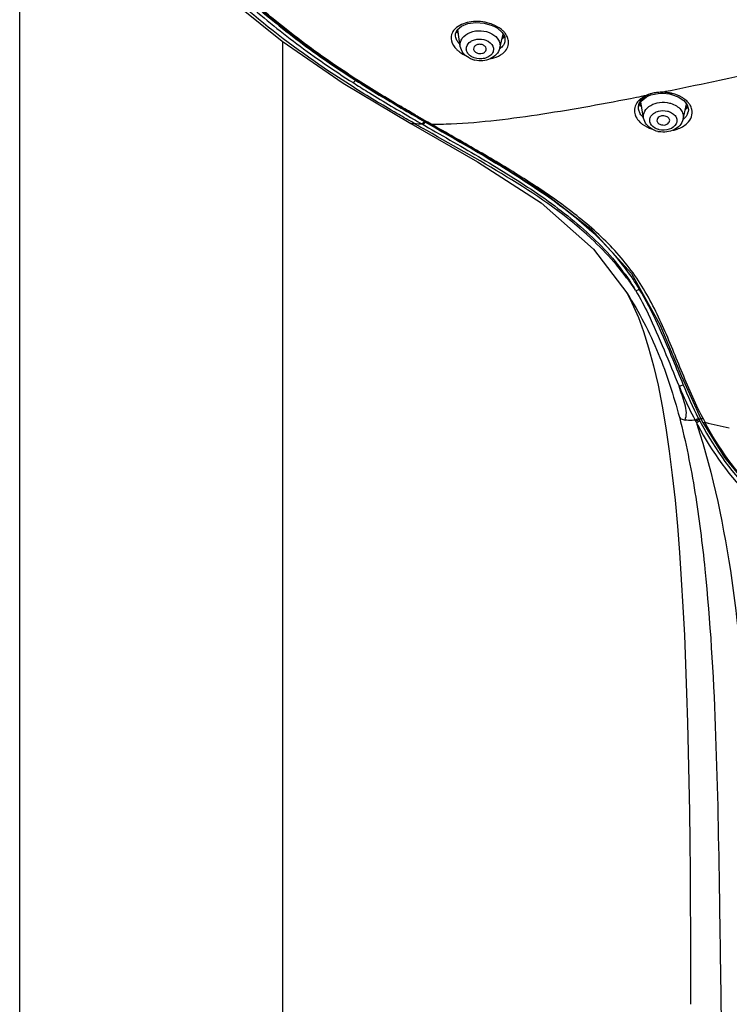
# Model space of a CAD drawing. Units: millimetres. Extents: x 0 to 1300, y 0 to 1600.
# Drawn here: x 244 to 300, y 958 to 1035 of the extents above; entities that cross this region are included whole.
import ezdxf

# ---------------------------------------------------------------- set-up
doc = ezdxf.new("R2010")
doc.units = ezdxf.units.MM
doc.header["$LTSCALE"] = 104.296296
doc.layers.add('DEF_LAYER_ASSEM_MEMBER', color=7, linetype='CONTINUOUS')

msp = doc.modelspace()

# ---------------------------------------------------------------- linework, layer by layer
at = {"layer": 'DEF_LAYER_ASSEM_MEMBER', "color": 7, "linetype": 'Continuous'}
for p, q in [((244.3866, 917.0586), (244.3866, 1132.1347)), ((278.8805, 1032.6794), (278.674, 1034.0066)), ((281.3629, 1034.3223), (281.6125, 1034.2042)), ((281.6125, 1034.2042), (281.6128, 1034.204)), ((281.6128, 1034.204), (281.7981, 1034.0921)), ((281.7981, 1034.0921), (282.1661, 1033.7646)), ((278.5002, 1033.463), (278.5002, 1033.4633)), ((278.7111, 1033.768), (278.5933, 1033.8743)), ((281.9634, 1032.5277), (282.2456, 1033.6208)), ((282.3225, 1033.4603), (282.1811, 1033.371)), ((264.9866, 917.1689), (264.9866, 1033.0439)), ((282.3704, 1033.0445), (282.3698, 1033.0421)), ((269.708, 1029.7982), (275.0036, 1026.636)), ((293.0547, 1028.4259), (293.4203, 1028.7113)), ((293.4203, 1028.7113), (293.6176, 1028.8081)), ((293.6181, 1028.8087), (293.6174, 1028.8084)), ((293.6181, 1028.8087), (293.8075, 1028.8792)), ((293.8075, 1028.8792), (294.3667, 1028.9946)), ((294.3667, 1028.9946), (294.6262, 1029.0098)), ((294.6262, 1029.0094), (294.7589, 1029.0087)), ((294.7589, 1029.0087), (295.2595, 1028.9549)), ((295.2595, 1028.9549), (295.4094, 1028.9222)), ((295.4094, 1028.9222), (295.9421, 1028.7305)), ((274.3101, 1027.874), (276.2592, 1026.7431)), ((292.8387, 1027.751), (292.8586, 1028.0915)), ((292.8586, 1028.0915), (293.0547, 1028.4259)), ((292.967, 1028.0889), (292.9091, 1028.1777)), ((293.0547, 1028.018), (292.967, 1028.0889)), ((293.2323, 1027.0593), (293.0043, 1028.3399)), ((296.319, 1026.9802), (296.5939, 1028.1677)), ((296.6526, 1027.9386), (296.515, 1027.8384)), ((296.6799, 1027.9793), (296.6526, 1027.9386)), ((292.8388, 1027.7508), (292.8384, 1027.7526)), ((276.2592, 1026.7432), (276.5416, 1026.5811)), ((291.893, 1013.4221), (291.9351, 1013.3496)), ((291.9088, 1013.4016), (291.9152, 1013.3917)), ((291.9351, 1013.3496), (292.1445, 1012.958)), ((297.7177, 1003.5408), (297.8708, 1003.2488))]:
    msp.add_line(p, q, dxfattribs=at)
at = {"layer": 'DEF_LAYER_ASSEM_MEMBER', "color": 9, "linetype": 'Continuous'}
for p, q in [((270.6766, 1030.0268), (270.706, 1030.0729)), ((270.6766, 1030.0267), (270.7768, 1029.9629)), ((270.8061, 1030.0091), (270.8831, 1030.0132)), ((270.8831, 1030.0132), (270.8306, 1030.0468)), ((296.7236, 1027.5606), (296.722, 1027.5539)), ((275.2686, 1026.6491), (275.0749, 1026.76)), ((275.9616, 1026.5581), (276.1051, 1026.4755)), ((276.0477, 1026.807), (276.1395, 1026.7541)), ((276.1051, 1026.4755), (276.3873, 1026.3133)), ((276.139, 1026.7532), (276.2335, 1026.6988)), ((276.1393, 1026.7537), (276.1653, 1026.7982)), ((276.2335, 1026.6988), (276.5156, 1026.5366)), ((276.2593, 1026.7432), (276.3278, 1026.7528)), ((276.3285, 1026.7523), (276.2799, 1026.7802)), ((276.61, 1026.5908), (276.3278, 1026.7528)), ((276.5416, 1026.5811), (276.61, 1026.5908)), ((276.2567, 1026.0855), (275.9741, 1026.2462)), ((297.3704, 1003.2253), (297.4067, 1003.1135)), ((297.5711, 1003.4921), (297.6902, 1003.5786)), ((297.6154, 1003.4068), (297.6376, 1003.3643))]:
    msp.add_line(p, q, dxfattribs=at)
at = {"layer": 'DEF_LAYER_ASSEM_MEMBER', "color": 7, "linetype": 'Continuous'}
for points in [[(262.2929, 1036.4236), (264.5853, 1034.4782), (267.5781, 1032.1933), (270.8061, 1030.0091)], [(261.481, 1035.8567), (264.9403, 1033.0757), (269.708, 1029.7982)], [(278.5002, 1033.4634), (278.5005, 1033.6663), (278.6413, 1033.9787), (278.974, 1034.2627), (279.4807, 1034.4666), (280.0991, 1034.5501), (280.7521, 1034.4993), (281.3629, 1034.3223)], [(282.1661, 1033.7646), (282.36, 1033.414), (282.3788, 1033.0811), (282.3698, 1033.042)], [(270.8062, 1030.0091), (272.3013, 1029.076), (274.3101, 1027.874)], [(295.9421, 1028.7305), (296.3745, 1028.4432), (296.6471, 1028.101), (296.7426, 1027.7472), (296.722, 1027.5539)], [(275.0038, 1026.6359), (280.2303, 1023.6471), (285.2155, 1020.4217), (289.3028, 1016.7962), (291.9094, 1013.4008)], [(276.5414, 1026.5807), (281.1507, 1023.9216), (285.4113, 1021.2442), (289.1375, 1018.3662), (292.2751, 1014.9076), (294.4996, 1010.9044), (296.1895, 1006.8769), (297.7176, 1003.5409)], [(292.1445, 1012.958), (292.4481, 1012.3255), (292.8172, 1011.4534), (293.2206, 1010.3565), (293.623, 1009.0852), (294.0043, 1007.6805), (294.3578, 1006.1601), (294.6814, 1004.5356), (294.975, 1002.8153), (295.2397, 1001.0069), (295.4767, 999.1187), (295.6877, 997.1606), (295.8743, 995.144), (296.0384, 993.0822), (296.1826, 990.9719), (296.3095, 988.8076), (296.4205, 986.5948), (296.5168, 984.3432), (296.5995, 982.0627), (296.6698, 979.7611), (296.7286, 977.4437), (296.777, 975.1159), (296.816, 972.7824), (296.8464, 970.4459), (296.869, 968.1074), (296.8845, 965.7666), (296.8934, 963.4222), (296.8961, 961.0723), (296.893, 958.7143), (296.8901, 957.717)], [(297.8708, 1003.2488), (299.5508, 1000.5126), (301.531, 998.1402), (303.7201, 996.2596), (306.0774, 994.9202)]]:
    msp.add_lwpolyline(points, dxfattribs=at)
at = {"layer": 'DEF_LAYER_ASSEM_MEMBER', "color": 9, "linetype": 'Continuous'}
for centre, radius, start, end in [((279.2626, 1029.3121), 5.51, 63.446583, 64.361278), ((280.0164, 1033.9053), 2.0463, 225.399952, 228.389609), ((281.5533, 1036.8974), 5.4156, 242.927814, 244.677815), ((281.3002, 1033.2773), 1.4638, 307.89764, 314.40481), ((315.0793, 1099.801), 82.9665, 237.486296, 237.611895), ((230.861, 1343.8813), 321.1848, 281.094659, 281.243512), ((294.7878, 1025.667), 3.4491, 110.406277, 112.179953), ((294.7035, 1025.8911), 3.2097, 109.763166, 110.391104), ((222.0546, 1387.789), 365.9672, 281.434664, 281.552089), ((294.6669, 1025.6779), 3.4079, 81.001145, 85.881823), ((293.9844, 1027.3377), 1.582, 128.59575, 135.485499), ((294.2976, 1029.1805), 1.7509, 224.689569, 225.61662), ((437.6154, 1307.4596), 323.8363, 239.926883, 240.071588), ((422.348, 1281.0492), 293.2381, 239.922314, 240.12423), ((295.8067, 1027.7738), 0.9413, 336.884786, 346.490735), ((445.1053, 1320.5092), 339.141, 239.936572, 240.065361), ((407.9625, 1258.1893), 266.868, 240.183292, 240.35773), ((276.6223, 1043.2868), 16.6926, 265.348344, 267.416053), ((298.3598, 1065.557), 44.9733, 239.994992, 240.130032), ((275.4483, 1027.1581), 0.8006, 322.329606, 329.695482), ((276.6121, 1003.8974), 19.0017, 31.025215, 42.177358), ((274.7329, 1001.6803), 21.4728, 33.524593, 34.362638), ((276.6814, 1003.9719), 18.6016, 30.953912, 31.840519), ((316.1501, 1013.0468), 21.1971, 206.972775, 207.212182), ((321.1404, 1015.6102), 26.8029, 207.520868, 207.992754), ((296.9447, 1004.3849), 1.091, 294.301085, 299.842112), ((316.1679, 1013.0544), 20.911, 206.972307, 207.211716), ((315.6128, 1012.7681), 20.2864, 207.20949, 207.480928), ((323.7301, 1017.0158), 29.4479, 207.618274, 208.034535), ((323.9644, 1017.0414), 29.3635, 207.228118, 207.355213), ((324.2605, 1017.203), 29.7006, 207.369653, 207.578431), ((324.0604, 1017.0984), 29.4749, 207.578162, 208.000472), ((315.0677, 1074.7382), 73.4788, 256.597333, 258.118725)]:
    msp.add_arc(centre, radius, start, end, dxfattribs=at)
at = {"layer": 'DEF_LAYER_ASSEM_MEMBER', "color": 7, "linetype": 'Continuous'}
for centre, radius, start, end in [((280.3774, 1033.2453), 1.684, 241.213071, 245.284893), ((280.4058, 1033.3058), 1.7508, 245.269133, 247.05492), ((280.4427, 1033.3983), 1.8504, 247.118326, 257.041393), ((293.6921, 1027.9047), 0.8677, 164.955354, 171.872191), ((296.9607, 1031.6545), 3.5702, 263.868098, 264.963054), ((294.7809, 1027.8418), 1.8755, 256.184519, 257.280822), ((294.7872, 1027.8703), 1.9046, 257.282303, 259.030228)]:
    msp.add_arc(centre, radius, start, end, dxfattribs=at)
at = {"layer": 'DEF_LAYER_ASSEM_MEMBER', "color": 9, "linetype": 'Continuous'}
for points, knots in [([(262.2398, 1036.3608), (262.876, 1035.7868), (264.2061, 1034.6783), (266.9694, 1032.4979), (269.1681, 1030.9888), (270.6765, 1030.0267)], [0, 0, 0, 0, 0.2434614, 0.491669, 1, 1, 1, 1]), ([(270.8306, 1030.0468), (269.3222, 1031.0114), (267.1258, 1032.526), (264.3642, 1034.7136), (263.0347, 1035.8266), (262.402, 1036.4077)], [0, 0, 0, 0, 0.5081964, 0.7561536, 1, 1, 1, 1]), ([(270.4886, 1029.4998), (269.7231, 1029.9819), (266.765, 1031.9062), (263.9382, 1034.0398), (261.9627, 1035.7676)], [0, 0, 0, 0, 0.2563445, 1, 1, 1, 1]), ([(262.0583, 1036.1536), (262.6951, 1035.5829), (264.0234, 1034.4775), (266.7836, 1032.3036), (268.9794, 1030.7986), (270.4854, 1029.8387)], [0, 0, 0, 0, 0.2433859, 0.4916638, 1, 1, 1, 1]), ([(278.5768, 1034.1476), (278.5426, 1034.1195), (278.4176, 1034.0075), (278.3133, 1033.871), (278.2575, 1033.7607)], [0, 0, 0, 0, 0.2634892, 1, 1, 1, 1]), ([(281.169, 1034.4717), (280.7108, 1034.6156), (279.7984, 1034.6999), (278.8969, 1034.41), (278.5768, 1034.1476)], [0, 0, 0, 0, 0.5370859, 1, 1, 1, 1]), ([(281.6129, 1034.2041), (281.62, 1034.2006), (281.662, 1034.1941), (281.7005, 1034.2197), (281.7257, 1034.2408)], [0, 0, 0, 0, 0.1942513, 1, 1, 1, 1]), ([(282.2035, 1033.9032), (282.1693, 1033.9352), (282.0222, 1034.0638), (281.8572, 1034.1718), (281.7257, 1034.2408)], [0, 0, 0, 0, 0.2397167, 1, 1, 1, 1]), ([(278.2575, 1033.7607), (278.1577, 1033.5636), (278.1037, 1033.0415), (278.3981, 1032.6274), (278.5796, 1032.4483)], [0, 0, 0, 0, 0.4643391, 1, 1, 1, 1]), ([(278.6858, 1033.0292), (278.6614, 1033.0636), (278.5761, 1033.1965), (278.518, 1033.3485), (278.5003, 1033.4631)], [0, 0, 0, 0, 0.2664305, 1, 1, 1, 1]), ([(278.8806, 1032.6794), (278.8638, 1032.7867), (278.8737, 1033.0146), (279.0833, 1033.4525), (279.6619, 1033.8439), (280.5079, 1033.958), (281.0917, 1033.8059), (281.3459, 1033.6662)], [0, 0, 0, 0, 0.1028774, 0.2093477, 0.4494146, 0.7252191, 1, 1, 1, 1]), ([(279.5034, 1032.0975), (279.4442, 1032.1702), (279.3529, 1032.3343), (279.3352, 1032.7179), (279.6172, 1033.052), (280.0044, 1033.2124), (280.4687, 1033.2797), (280.8348, 1033.1994), (281.0408, 1033.0861)], [0, 0, 0, 0, 0.1123731, 0.2177759, 0.4421058, 0.5755244, 0.7182319, 1, 1, 1, 1]), ([(281.3459, 1033.6662), (281.5613, 1033.5477), (281.8496, 1033.2969), (282.0031, 1032.852), (281.9898, 1032.6304), (281.9634, 1032.5277)], [0, 0, 0, 0, 0.5329364, 0.7701873, 1, 1, 1, 1]), ([(281.0886, 1033.0583), (281.272, 1032.9454), (281.5151, 1032.6658), (281.4645, 1032.2269), (281.2641, 1031.9566), (280.9487, 1031.7721), (280.4406, 1031.6591), (280.0222, 1031.7362), (279.7905, 1031.8637)], [0, 0, 0, 0, 0.2300042, 0.335498, 0.4487712, 0.5768068, 0.717529, 1, 1, 1, 1]), ([(282.3117, 1032.8863), (282.2933, 1032.8488), (282.2041, 1032.6959), (282.0732, 1032.5696), (281.9635, 1032.4914)], [0, 0, 0, 0, 0.2368076, 1, 1, 1, 1]), ([(282.3245, 1032.2316), (282.4426, 1032.3475), (282.6358, 1032.62), (282.6739, 1032.9552), (282.6535, 1033.11)], [0, 0, 0, 0, 0.514654, 1, 1, 1, 1]), ([(295.3427, 1029.2351), (296.6214, 1029.4965), (301.7458, 1030.5723), (306.8549, 1031.7197), (310.6867, 1032.5968)], [0, 0, 0, 0, 0.2492584, 1, 1, 1, 1]), ([(278.6575, 1032.3754), (278.6891, 1032.3473), (278.8236, 1032.2348), (278.9715, 1032.1384), (279.0885, 1032.0751)], [0, 0, 0, 0, 0.2409391, 1, 1, 1, 1]), ([(279.7427, 1031.8915), (279.7194, 1031.9059), (279.6316, 1031.9645), (279.5527, 1032.0369), (279.5034, 1032.0975)], [0, 0, 0, 0, 0.259754, 1, 1, 1, 1]), ([(281.2187, 1031.7186), (281.3133, 1031.7348), (281.6597, 1031.8119), (281.9949, 1031.9627), (282.1994, 1032.1222)], [0, 0, 0, 0, 0.2700852, 1, 1, 1, 1]), ([(275.0749, 1026.76), (274.686, 1026.9831), (273.1438, 1027.8735), (271.6161, 1028.7896), (270.4886, 1029.4998)], [0, 0, 0, 0, 0.2517609, 1, 1, 1, 1]), ([(270.6382, 1029.7409), (271.0112, 1029.5043), (272.5202, 1028.5636), (274.0531, 1027.662), (275.2097, 1026.9924)], [0, 0, 0, 0, 0.2483908, 1, 1, 1, 1]), ([(270.7768, 1029.9629), (271.1485, 1029.7265), (272.6543, 1028.786), (274.1843, 1027.885), (275.3395, 1027.216)], [0, 0, 0, 0, 0.2481111, 1, 1, 1, 1]), ([(275.3847, 1027.2965), (275.0033, 1027.5175), (273.4892, 1028.4003), (271.9889, 1029.3074), (270.8831, 1030.0132)], [0, 0, 0, 0, 0.2515261, 1, 1, 1, 1]), ([(278.155, 1026.6175), (279.3465, 1026.6677), (281.7518, 1026.8828), (286.5966, 1027.5526), (290.235, 1028.2223), (292.6668, 1028.6992)], [0, 0, 0, 0, 0.243868, 0.4932818, 1, 1, 1, 1]), ([(293.4854, 1028.8604), (293.4402, 1028.841), (293.2689, 1028.7616), (293.1066, 1028.6614), (292.9975, 1028.5742)], [0, 0, 0, 0, 0.2602849, 1, 1, 1, 1]), ([(293.5135, 1028.8365), (293.5086, 1028.8401), (293.499, 1028.8479), (293.4899, 1028.8564), (293.4854, 1028.8608)], [0, 0, 0, 0, 0.4941091, 1, 1, 1, 1]), ([(294.6262, 1029.0097), (294.6183, 1029.0109), (294.6156, 1029.0471), (294.6097, 1029.0673), (294.6077, 1029.0854)], [0, 0, 0, 0, 0.3033296, 1, 1, 1, 1]), ([(295.4094, 1028.9224), (295.4138, 1028.9216), (295.4444, 1028.9351), (295.4568, 1028.9662), (295.4684, 1028.9898)], [0, 0, 0, 0, 0.1432233, 1, 1, 1, 1]), ([(296.4643, 1028.5266), (296.3961, 1028.58), (296.0918, 1028.7875), (295.7416, 1028.9236), (295.4684, 1028.9898)], [0, 0, 0, 0, 0.235533, 1, 1, 1, 1]), ([(292.6648, 1028.2014), (292.5863, 1028.0709), (292.4788, 1027.7745), (292.5177, 1027.4613), (292.5662, 1027.3177)], [0, 0, 0, 0, 0.5012138, 1, 1, 1, 1]), ([(293.2324, 1027.0593), (293.1995, 1027.2438), (293.2827, 1027.6739), (293.7914, 1028.1228), (294.4925, 1028.3369), (295.0099, 1028.308), (295.2613, 1028.2462)], [0, 0, 0, 0, 0.2069341, 0.4420092, 0.7141069, 1, 1, 1, 1]), ([(295.3452, 1028.2236), (295.5042, 1028.1771), (295.7983, 1028.0503), (296.1468, 1027.7527), (296.3448, 1027.3776), (296.3476, 1027.1041), (296.3189, 1026.9802)], [0, 0, 0, 0, 0.2869808, 0.5467743, 0.7797177, 1, 1, 1, 1]), ([(296.8083, 1028.1707), (296.7855, 1028.2032), (296.6847, 1028.3344), (296.5633, 1028.4492), (296.4643, 1028.5266)], [0, 0, 0, 0, 0.239996, 1, 1, 1, 1]), ([(297.0038, 1027.7445), (296.9775, 1027.8576), (296.9165, 1028.0054), (296.8318, 1028.1374), (296.8083, 1028.1707)], [0, 0, 0, 0, 0.7401724, 1, 1, 1, 1]), ([(292.5662, 1027.3177), (292.5832, 1027.2673), (292.6698, 1027.0592), (292.8107, 1026.8763), (292.9334, 1026.7562)], [0, 0, 0, 0, 0.236337, 1, 1, 1, 1]), ([(294.0734, 1026.3145), (293.9123, 1026.4172), (293.7013, 1026.6545), (293.7025, 1027.0386), (293.8368, 1027.2945), (294.0763, 1027.4934), (294.4991, 1027.666), (294.8694, 1027.6672), (295.1009, 1027.6103)], [0, 0, 0, 0, 0.2325508, 0.3385911, 0.4495252, 0.5729958, 0.7098728, 1, 1, 1, 1]), ([(295.1581, 1027.5949), (295.28, 1027.5593), (295.5031, 1027.4592), (295.7548, 1027.2168), (295.8654, 1026.909), (295.7665, 1026.4712), (295.2187, 1026.1028), (294.7024, 1026.0956), (294.4435, 1026.1592)], [0, 0, 0, 0, 0.1360731, 0.2571887, 0.3652115, 0.4710072, 0.7143191, 1, 1, 1, 1]), ([(296.6724, 1027.4043), (296.6548, 1027.3629), (296.5684, 1027.1939), (296.4377, 1027.0497), (296.3265, 1026.9577)], [0, 0, 0, 0, 0.2375662, 1, 1, 1, 1]), ([(296.641, 1026.6594), (296.7882, 1026.8023), (297.0259, 1027.1405), (297.0468, 1027.5595), (297.0038, 1027.7445)], [0, 0, 0, 0, 0.5192499, 1, 1, 1, 1]), ([(275.2685, 1026.6491), (275.2443, 1026.6385), (275.1611, 1026.6074), (275.0589, 1026.6044), (275.0038, 1026.6359)], [0, 0, 0, 0, 0.2945623, 1, 1, 1, 1]), ([(276.3873, 1026.3133), (277.8816, 1025.4547), (280.877, 1023.7498), (285.2658, 1021.0253), (288.6733, 1018.3772), (291.0365, 1015.8927), (292.0365, 1014.5055), (292.4838, 1013.7853)], [0, 0, 0, 0, 0.2509583, 0.5018312, 0.7519461, 0.8765526, 1, 1, 1, 1]), ([(276.5156, 1026.5366), (279.0211, 1025.0972), (284.0444, 1022.2793), (288.7572, 1018.7961), (290.6937, 1016.6557)], [0, 0, 0, 0, 0.5002666, 1, 1, 1, 1]), ([(297.8547, 1003.6066), (297.2299, 1004.8209), (296.1643, 1007.3092), (294.6811, 1011.0539), (292.8209, 1014.629), (290.1674, 1017.6906), (287.0299, 1020.2554), (283.6474, 1022.5047), (280.1466, 1024.576), (277.7868, 1025.9157), (276.6099, 1026.5905)], [0, 0, 0, 0, 0.1265939, 0.2505008, 0.3737053, 0.4979884, 0.6229692, 0.7484462, 0.8742312, 1, 1, 1, 1]), ([(292.9334, 1026.7562), (292.993, 1026.6979), (293.2642, 1026.4664), (293.5899, 1026.3035), (293.8475, 1026.215)], [0, 0, 0, 0, 0.2343083, 1, 1, 1, 1]), ([(295.5333, 1026.1102), (295.6429, 1026.1332), (296.0429, 1026.2415), (296.4237, 1026.4484), (296.641, 1026.6594)], [0, 0, 0, 0, 0.2700529, 1, 1, 1, 1]), ([(292.4584, 1013.8002), (291.4994, 1015.2027), (288.6477, 1018.437), (282.9792, 1022.3395), (278.4883, 1024.818), (276.2567, 1026.0855)], [0, 0, 0, 0, 0.2486048, 0.6244679, 1, 1, 1, 1]), ([(291.9151, 1013.3918), (292.877, 1011.8905), (294.4963, 1008.7235), (295.5828, 1005.3491), (296.0281, 1003.6557)], [0, 0, 0, 0, 0.5045359, 1, 1, 1, 1]), ([(292.6337, 1013.5396), (292.9745, 1012.9548), (294.2375, 1010.5295), (295.204, 1007.9701), (296.0115, 1006.0816)], [0, 0, 0, 0, 0.2478516, 1, 1, 1, 1]), ([(296.3382, 1006.2088), (296.0695, 1006.85), (295.0358, 1009.3915), (293.9519, 1011.933), (292.894, 1013.6898)], [0, 0, 0, 0, 0.2531958, 1, 1, 1, 1]), ([(296.3382, 1006.2088), (296.2632, 1006.1576), (296.1528, 1006.1095), (296.0378, 1006.0848), (296.0115, 1006.0816)], [0, 0, 0, 0, 0.7742439, 1, 1, 1, 1]), ([(296.0115, 1006.0816), (296.1072, 1005.8594), (296.4951, 1004.9638), (296.9094, 1004.0784), (297.2578, 1003.4322)], [0, 0, 0, 0, 0.2477964, 1, 1, 1, 1]), ([(296.4703, 1003.4382), (296.5419, 1003.6167), (296.6195, 1004.0476), (296.4783, 1004.7104), (296.2337, 1005.3855), (296.0884, 1005.851), (296.0115, 1006.0816)], [0, 0, 0, 0, 0.2109895, 0.4655834, 0.7333745, 1, 1, 1, 1]), ([(296.0281, 1003.6557), (296.5376, 1001.718), (297.3208, 997.7619), (298.3288, 989.6955), (298.9217, 979.4105), (299.1227, 969.0303), (299.2372, 960.6258), (299.3035, 956.3917), (299.3292, 954.2682)], [0, 0, 0, 0, 0.1211943, 0.2434874, 0.4915628, 0.7438497, 0.8715361, 1, 1, 1, 1]), ([(296.0281, 1003.6557), (296.104, 1003.5643), (296.2649, 1003.487), (296.4243, 1003.4474), (296.4703, 1003.4382)], [0, 0, 0, 0, 0.7171387, 1, 1, 1, 1]), ([(297.2578, 1003.4322), (297.1859, 1003.4219), (296.9245, 1003.394), (296.6567, 1003.3989), (296.4703, 1003.4382)], [0, 0, 0, 0, 0.2761464, 1, 1, 1, 1]), ([(297.8846, 1003.5487), (297.8504, 1003.5371), (297.8021, 1003.5222), (297.7274, 1003.5219), (297.7177, 1003.5408)], [0, 0, 0, 0, 0.6301801, 1, 1, 1, 1]), ([(297.7375, 1003.1751), (298.8354, 1001.1133), (300.9122, 998.1708), (304.6596, 995.2771), (306.8877, 994.3726), (308.0366, 994.1072)], [0, 0, 0, 0, 0.4972102, 0.7490123, 1, 1, 1, 1]), ([(297.8708, 1003.2488), (297.8806, 1003.2305), (297.9549, 1003.2332), (298.002, 1003.2485), (298.0358, 1003.2605)], [0, 0, 0, 0, 0.3667116, 1, 1, 1, 1]), ([(308.0257, 994.4698), (306.9057, 994.7344), (304.7402, 995.6217), (301.1053, 998.4236), (299.0941, 1001.2693), (298.0358, 1003.2605)], [0, 0, 0, 0, 0.2526667, 0.5049166, 1, 1, 1, 1]), ([(297.4067, 1003.1135), (298.6917, 999.1364), (300.3838, 990.8952), (301.4354, 978.3964), (301.6972, 965.8977), (301.3939, 957.5921), (301.2004, 953.4604)], [0, 0, 0, 0, 0.2506884, 0.5016575, 0.7519116, 1, 1, 1, 1]), ([(297.4733, 1003.03), (298.5869, 1000.9349), (300.7031, 997.9471), (304.5188, 995.0092), (306.7891, 994.0909), (307.9603, 993.8197)], [0, 0, 0, 0, 0.4965054, 0.7484212, 1, 1, 1, 1])]:
    msp.add_open_spline(points, degree=3, knots=knots, dxfattribs=at)
for points in [[(281.6467, 1034.2795), (281.4919, 1034.3537), (281.3327, 1034.4203), (281.169, 1034.4717)], [(278.5673, 1033.8653), (278.6124, 1033.8024), (278.6626, 1033.7431), (278.7164, 1033.6874)], [(282.1468, 1033.2672), (282.2226, 1033.3215), (282.2938, 1033.3834), (282.3563, 1033.4527)], [(282.3917, 1033.6986), (282.3346, 1033.7716), (282.2711, 1033.8398), (282.2035, 1033.9032)], [(282.5428, 1033.4624), (282.5008, 1033.5459), (282.4493, 1033.625), (282.3917, 1033.6986)], [(282.6535, 1033.11), (282.6374, 1033.232), (282.5981, 1033.3524), (282.5428, 1033.4624)], [(278.8533, 1032.8339), (278.7922, 1032.8941), (278.7355, 1032.9593), (278.6858, 1033.0292)], [(281.0408, 1033.0861), (281.0569, 1033.0773), (281.073, 1033.0684), (281.088, 1033.0579)], [(282.3697, 1033.042), (282.3558, 1032.9884), (282.3361, 1032.9361), (282.3117, 1032.8863)], [(279.1438, 1032.1295), (279.1269, 1032.1099), (279.1086, 1032.0914), (279.0885, 1032.0751)], [(279.7905, 1031.8637), (279.7744, 1031.8725), (279.7583, 1031.8814), (279.7433, 1031.8919)], [(270.5491, 1029.88), (270.5295, 1029.8637), (270.5085, 1029.8482), (270.4849, 1029.8385)], [(270.615, 1029.9449), (270.5947, 1029.9217), (270.5728, 1029.8997), (270.5491, 1029.88)], [(270.6765, 1030.0267), (270.6582, 1029.9979), (270.6375, 1029.9706), (270.615, 1029.9449)], [(293.5581, 1028.8114), (293.5422, 1028.8175), (293.5272, 1028.8263), (293.5135, 1028.8365)], [(293.6174, 1028.8084), (293.5992, 1028.8008), (293.5766, 1028.8043), (293.5581, 1028.8114)], [(293.8679, 1028.989), (293.7835, 1028.9672), (293.7002, 1028.9412), (293.6182, 1028.9117)], [(294.2481, 1029.0606), (294.1202, 1029.0443), (293.9928, 1029.0213), (293.8679, 1028.989)], [(294.6084, 1029.0859), (294.488, 1029.0852), (294.3675, 1029.0758), (294.2481, 1029.0606)], [(294.9116, 1029.0769), (294.8105, 1029.0842), (294.709, 1029.0866), (294.6077, 1029.0854)], [(295.4684, 1028.9898), (295.3799, 1029.0119), (295.2901, 1029.0296), (295.1999, 1029.0438)], [(292.8563, 1028.4469), (292.7837, 1028.3728), (292.7182, 1028.2904), (292.6648, 1028.2014)], [(292.8763, 1028.161), (292.9284, 1028.0853), (292.9882, 1028.0145), (293.0528, 1027.9492)], [(295.2613, 1028.2462), (295.2893, 1028.2393), (295.3174, 1028.2324), (295.3446, 1028.2228)], [(296.5019, 1027.7498), (296.5763, 1027.813), (296.6452, 1027.8835), (296.7053, 1027.9605)], [(295.1009, 1027.6103), (295.12, 1027.6056), (295.1392, 1027.6009), (295.1578, 1027.5944)], [(275.9288, 1026.6551), (275.911, 1026.6383), (275.8918, 1026.622), (275.8698, 1026.6111)], [(276.0477, 1026.807), (276.0152, 1026.7515), (275.9756, 1026.6992), (275.9288, 1026.6551)], [(276.0204, 1026.6007), (276.0026, 1026.5843), (275.9833, 1026.5688), (275.9616, 1026.5581)], [(276.082, 1026.6688), (276.0633, 1026.6446), (276.0429, 1026.6214), (276.0204, 1026.6007)], [(276.61, 1026.5908), (277.1251, 1026.5852), (277.6404, 1026.5958), (278.155, 1026.6175)], [(294.3863, 1026.1746), (294.2766, 1026.2067), (294.1697, 1026.2531), (294.0734, 1026.3145)], [(294.4435, 1026.1592), (294.4244, 1026.1639), (294.4052, 1026.1686), (294.3866, 1026.1752)], [(292.894, 1013.6898), (292.8201, 1013.6223), (292.7295, 1013.5691), (292.6337, 1013.5396)], [(297.5315, 1003.57), (297.0936, 1004.4303), (296.7103, 1005.318), (296.3382, 1006.2088)], [(297.3522, 1003.4685), (297.3214, 1003.4548), (297.29, 1003.4424), (297.2578, 1003.4322)], [(297.3937, 1003.3906), (297.3631, 1003.3769), (297.3319, 1003.3643), (297.3, 1003.3539)], [(297.3, 1003.3539), (297.3233, 1003.311), (297.3467, 1003.268), (297.3707, 1003.2254)], [(297.5315, 1003.57), (297.4757, 1003.5299), (297.415, 1003.4964), (297.3522, 1003.4685)], [(297.5547, 1003.3112), (297.4959, 1003.2775), (297.4346, 1003.2471), (297.3704, 1003.2253)], [(297.5712, 1003.4922), (297.5444, 1003.4728), (297.5163, 1003.4551), (297.4876, 1003.4386)], [(297.6376, 1003.3643), (297.6111, 1003.345), (297.5831, 1003.3276), (297.5547, 1003.3112)]]:
    msp.add_open_spline(points, degree=3, dxfattribs=at)
at = {"layer": 'DEF_LAYER_ASSEM_MEMBER', "color": 7, "linetype": 'Continuous'}
for points, knots in [([(279.5665, 1031.7694), (279.3921, 1031.8653), (279.0789, 1032.1176), (278.9099, 1032.4906), (278.8805, 1032.6794)], [0, 0, 0, 0, 0.5100658, 1, 1, 1, 1]), ([(280.709, 1032.7617), (280.6289, 1032.8058), (280.445, 1032.8548), (280.1777, 1032.8196), (279.9625, 1032.6852), (279.9103, 1032.5275), (279.9173, 1032.4592)], [0, 0, 0, 0, 0.2749353, 0.5513807, 0.7935007, 1, 1, 1, 1]), ([(279.9173, 1032.4592), (279.9201, 1032.4326), (279.9495, 1032.3187), (280.044, 1032.2311), (280.1222, 1032.188)], [0, 0, 0, 0, 0.2303239, 1, 1, 1, 1]), ([(281.9634, 1032.5277), (281.9172, 1032.3487), (281.7225, 1032.0051), (281.2335, 1031.6689), (280.6421, 1031.5208), (280.2281, 1031.5487), (280.0277, 1031.595)], [0, 0, 0, 0, 0.2358001, 0.4807465, 0.7377623, 1, 1, 1, 1]), ([(280.9099, 1032.4104), (280.9231, 1032.4748), (280.8922, 1032.6287), (280.776, 1032.7249), (280.709, 1032.7617)], [0, 0, 0, 0, 0.4625296, 1, 1, 1, 1]), ([(280.1222, 1032.188), (280.1944, 1032.1483), (280.359, 1032.1005), (280.6052, 1032.1191), (280.8141, 1032.2197), (280.8969, 1032.3469), (280.9099, 1032.4104)], [0, 0, 0, 0, 0.2682937, 0.5415267, 0.7890092, 1, 1, 1, 1]), ([(292.8542, 1028.1299), (292.8674, 1028.179), (292.9407, 1028.381), (293.0834, 1028.5532), (293.2077, 1028.6591)], [0, 0, 0, 0, 0.2373153, 1, 1, 1, 1]), ([(293.2191, 1027.104), (293.1886, 1027.1325), (293.0768, 1027.2452), (292.9827, 1027.3764), (292.9302, 1027.4809)], [0, 0, 0, 0, 0.2633353, 1, 1, 1, 1]), ([(293.8937, 1026.1919), (293.7279, 1026.2844), (293.4297, 1026.526), (293.2644, 1026.8793), (293.2323, 1027.0593)], [0, 0, 0, 0, 0.5093826, 1, 1, 1, 1]), ([(294.9264, 1027.2253), (294.8474, 1027.2447), (294.6845, 1027.2544), (294.4628, 1027.1889), (294.2996, 1027.0511), (294.267, 1026.917), (294.2744, 1026.8583)], [0, 0, 0, 0, 0.2849763, 0.556896, 0.7930131, 1, 1, 1, 1]), ([(295.268, 1026.8328), (295.2827, 1026.915), (295.2083, 1027.1169), (295.0264, 1027.2007), (294.9264, 1027.2253)], [0, 0, 0, 0, 0.4478001, 1, 1, 1, 1]), ([(294.2744, 1026.8583), (294.2837, 1026.7852), (294.3776, 1026.6342), (294.532, 1026.5654), (294.6179, 1026.5442)], [0, 0, 0, 0, 0.4542936, 1, 1, 1, 1]), ([(296.319, 1026.9802), (296.2777, 1026.8017), (296.0936, 1026.4565), (295.6183, 1026.1109), (295.0366, 1025.9469), (294.6253, 1025.9616), (294.4248, 1026.0005)], [0, 0, 0, 0, 0.2356136, 0.4803376, 0.7372537, 1, 1, 1, 1]), ([(294.6179, 1026.5442), (294.7549, 1026.5106), (295.0265, 1026.5161), (295.2479, 1026.7204), (295.268, 1026.8328)], [0, 0, 0, 0, 0.5525885, 1, 1, 1, 1])]:
    msp.add_open_spline(points, degree=3, knots=knots, dxfattribs=at)
for points in [[(293.2077, 1028.6591), (293.2927, 1028.7314), (293.3866, 1028.7941), (293.4847, 1028.8475)], [(292.8385, 1027.7528), (292.8224, 1027.8429), (292.8203, 1027.9367), (292.8332, 1028.0274)], [(292.9302, 1027.4809), (292.8876, 1027.5658), (292.8557, 1027.6574), (292.8388, 1027.751)], [(294.333, 1026.0206), (294.1804, 1026.0582), (294.031, 1026.1153), (293.8937, 1026.1919)]]:
    msp.add_open_spline(points, degree=3, dxfattribs=at)

doc.saveas('drawing.dxf')
